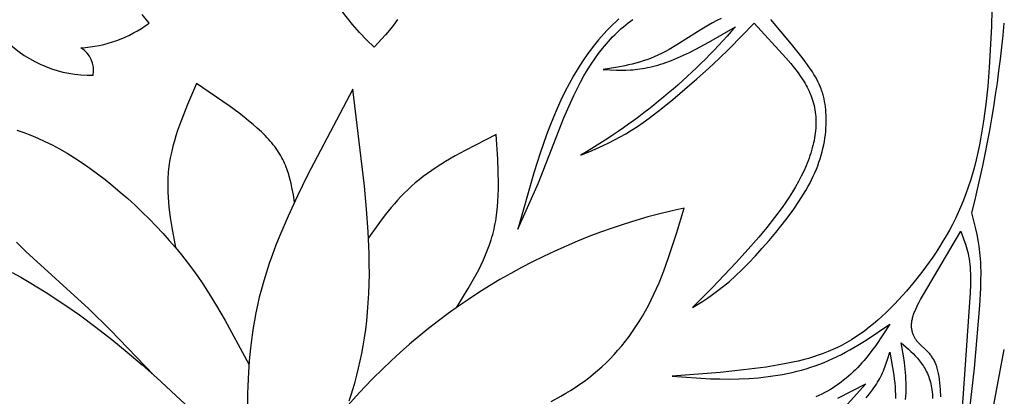
# Model space of a CAD drawing. Extents: x -280 to 255, y -143 to 297.
# Drawn here: x -13 to 20, y 96 to 109 of the extents above; entities that cross this region are included whole.
import ezdxf

# ---------------------------------------------------------------- set-up
doc = ezdxf.new("R2010")
doc.units = 0
doc.header["$MEASUREMENT"] = 0
doc.layers.add('DV1_LAYER_1', color=7, linetype='CONTINUOUS')

msp = doc.modelspace()

# ---------------------------------------------------------------- linework, layer by layer
at = {"layer": 'DV1_LAYER_1', "color": 5, "linetype": 'Continuous'}
for points in [[(19.796, 113.306), (19.704, 108.623), (19.627, 107.233), (19.574, 106.59), (19.51, 105.981), (19.434, 105.404), (19.345, 104.857), (19.296, 104.594), (19.242, 104.337), (19.185, 104.088), (19.123, 103.844), (19.058, 103.606), (18.988, 103.373), (18.913, 103.146), (18.835, 102.924), (18.751, 102.706), (18.663, 102.493), (18.571, 102.285), (18.474, 102.081), (18.374, 101.881), (18.27, 101.685), (18.162, 101.493), (18.052, 101.305), (17.938, 101.121), (17.821, 100.94), (17.701, 100.763), (17.579, 100.589), (17.329, 100.251), (17.071, 99.924), (16.806, 99.609), (16.536, 99.307), (16.398, 99.161), (16.259, 99.019), (16.118, 98.881), (15.976, 98.747), (15.832, 98.617), (15.687, 98.493), (15.54, 98.373), (15.391, 98.258), (15.24, 98.148), (15.088, 98.045), (14.934, 97.946), (14.779, 97.854), (14.621, 97.768), (14.462, 97.688), (14.301, 97.613), (14.139, 97.544), (13.974, 97.48), (13.808, 97.42), (13.639, 97.365), (13.469, 97.314), (13.297, 97.267), (13.123, 97.224), (12.946, 97.183), (12.768, 97.146), (12.405, 97.079), (12.033, 97.02), (11.264, 96.92), (10.468, 96.838), (8.833, 96.703), (10.133, 96.622), (10.459, 96.612), (10.786, 96.609), (11.113, 96.614), (11.441, 96.629), (11.77, 96.654), (11.935, 96.671), (12.099, 96.691), (12.263, 96.714), (12.427, 96.74), (12.59, 96.769), (12.752, 96.801), (12.914, 96.836), (13.074, 96.875), (13.233, 96.916), (13.391, 96.962), (13.548, 97.011), (13.703, 97.063), (13.856, 97.119), (14.008, 97.178), (14.157, 97.241), (14.305, 97.308), (14.451, 97.378), (14.595, 97.451), (14.738, 97.527), (14.88, 97.605), (15.159, 97.768), (15.434, 97.939), (16.247, 98.477), (16.008, 98.114), (15.762, 97.757), (15.635, 97.582), (15.503, 97.411), (15.366, 97.244), (15.295, 97.163), (15.222, 97.083), (15.148, 97.005), (15.072, 96.928), (14.995, 96.852), (14.915, 96.779), (14.834, 96.707), (14.752, 96.637), (14.667, 96.569), (14.581, 96.502), (14.493, 96.438), (14.403, 96.376), (14.312, 96.315), (14.218, 96.257), (14.123, 96.202), (14.027, 96.148), (13.928, 96.097), (13.828, 96.048), (13.726, 96.002)], [(7.013, 108.884), (6.911, 108.79), (6.809, 108.694), (6.71, 108.594), (6.611, 108.492), (6.515, 108.388), (6.419, 108.28), (6.326, 108.17), (6.233, 108.058), (6.143, 107.943), (6.054, 107.826), (5.966, 107.706), (5.796, 107.461), (5.633, 107.207), (5.476, 106.945), (5.326, 106.675), (5.183, 106.399), (5.046, 106.116), (4.916, 105.828), (4.791, 105.533), (4.671, 105.234), (4.556, 104.93), (4.338, 104.309), (4.135, 103.674), (3.573, 101.722), (4.277, 103.3), (5.15, 105.511), (5.368, 106.029), (5.48, 106.273), (5.594, 106.507), (5.71, 106.73), (5.829, 106.944), (5.95, 107.148), (6.074, 107.343), (6.2, 107.53), (6.329, 107.708), (6.462, 107.879), (6.529, 107.961), (6.597, 108.041), (6.666, 108.12), (6.736, 108.197), (6.807, 108.272), (6.879, 108.345), (6.951, 108.416), (7.025, 108.486), (7.1, 108.554), (7.176, 108.62), (7.253, 108.685), (7.331, 108.748), (7.411, 108.81), (7.491, 108.87)], [(-4.023, 102.641), (-4.064, 102.893), (-4.111, 103.144), (-4.138, 103.27), (-4.168, 103.396), (-4.203, 103.523), (-4.221, 103.586), (-4.241, 103.649), (-4.263, 103.712), (-4.286, 103.775), (-4.31, 103.838), (-4.336, 103.901), (-4.363, 103.964), (-4.392, 104.027), (-4.423, 104.09), (-4.456, 104.153), (-4.491, 104.216), (-4.527, 104.279), (-4.566, 104.342), (-4.608, 104.406), (-4.651, 104.469), (-4.697, 104.532), (-4.745, 104.595), (-4.796, 104.658), (-4.849, 104.721), (-4.905, 104.785), (-4.964, 104.848), (-5.025, 104.911), (-5.153, 105.037), (-5.29, 105.164), (-5.435, 105.29), (-5.587, 105.417), (-5.745, 105.544), (-5.91, 105.67), (-6.254, 105.924), (-7.359, 106.684), (-7.663, 105.971), (-7.807, 105.615), (-7.94, 105.26), (-8.002, 105.083), (-8.06, 104.906), (-8.113, 104.729), (-8.162, 104.553), (-8.206, 104.377), (-8.244, 104.201), (-8.276, 104.026), (-8.29, 103.938), (-8.302, 103.851), (-8.312, 103.763), (-8.321, 103.676), (-8.328, 103.589), (-8.334, 103.502), (-8.34, 103.328), (-8.341, 103.155), (-8.337, 102.982), (-8.328, 102.809), (-8.315, 102.636), (-8.298, 102.464), (-8.255, 102.12), (-8.201, 101.777), (-8.075, 101.091)], [(-2.158, 95.866), (-2.09, 96.072), (-2.024, 96.287), (-1.96, 96.509), (-1.899, 96.74), (-1.84, 96.979), (-1.784, 97.226), (-1.732, 97.482), (-1.684, 97.747), (-1.64, 98.02), (-1.6, 98.302), (-1.565, 98.594), (-1.535, 98.894), (-1.511, 99.203), (-1.493, 99.522), (-1.481, 99.851), (-1.476, 100.188), (-1.477, 100.536), (-1.485, 100.892), (-1.519, 101.63), (-1.573, 102.396), (-1.645, 103.187), (-2.036, 106.494), (-3.578, 103.556), (-3.924, 102.85), (-4.242, 102.162), (-4.528, 101.498), (-4.657, 101.175), (-4.776, 100.86), (-4.885, 100.552), (-4.983, 100.252), (-5.072, 99.959), (-5.151, 99.674), (-5.222, 99.396), (-5.285, 99.126), (-5.341, 98.863), (-5.389, 98.608), (-5.431, 98.361), (-5.468, 98.121), (-5.525, 97.663), (-5.565, 97.236), (-5.593, 96.839), (-5.624, 96.13), (-5.63, 95.511)], [(-13.48, 105.096), (-13.244, 105.014), (-13.005, 104.923), (-12.764, 104.823), (-12.52, 104.712), (-12.273, 104.59), (-12.022, 104.455), (-11.768, 104.308), (-11.511, 104.149), (-11.252, 103.979), (-10.992, 103.798), (-10.731, 103.608), (-10.471, 103.408), (-10.213, 103.2), (-9.956, 102.985), (-9.702, 102.763), (-9.452, 102.536), (-9.207, 102.303), (-8.967, 102.066), (-8.733, 101.826), (-8.505, 101.583), (-8.286, 101.338), (-8.075, 101.091), (-7.874, 100.845), (-7.681, 100.597), (-7.496, 100.35), (-7.319, 100.102), (-7.149, 99.854), (-6.985, 99.606), (-6.675, 99.109), (-6.383, 98.611), (-5.574, 97.114)], [(1.505, 99.059), (1.891, 99.692), (2.075, 100.013), (2.163, 100.175), (2.248, 100.338), (2.33, 100.503), (2.408, 100.67), (2.481, 100.839), (2.55, 101.01), (2.614, 101.184), (2.672, 101.36), (2.698, 101.45), (2.723, 101.54), (2.747, 101.63), (2.769, 101.722), (2.789, 101.814), (2.807, 101.907), (2.824, 102.001), (2.839, 102.096), (2.865, 102.287), (2.885, 102.481), (2.9, 102.677), (2.91, 102.876), (2.916, 103.077), (2.918, 103.279), (2.911, 103.689), (2.895, 104.104), (2.844, 104.941), (1.786, 104.401), (1.446, 104.214), (1.117, 104.023), (0.957, 103.925), (0.8, 103.825), (0.648, 103.723), (0.5, 103.62), (0.356, 103.513), (0.218, 103.405), (0.084, 103.294), (-0.044, 103.18), (-0.168, 103.065), (-0.288, 102.947), (-0.403, 102.827), (-0.515, 102.705), (-0.624, 102.582), (-0.729, 102.457), (-0.933, 102.204), (-1.129, 101.947), (-1.507, 101.427)], [(17.978, 96), (17.967, 96.249), (17.959, 96.368), (17.948, 96.482), (17.935, 96.592), (17.919, 96.697), (17.901, 96.797), (17.891, 96.845), (17.881, 96.891), (17.869, 96.936), (17.857, 96.98), (17.845, 97.022), (17.831, 97.062), (17.817, 97.101), (17.802, 97.138), (17.786, 97.174), (17.77, 97.208), (17.753, 97.241), (17.736, 97.273), (17.718, 97.303), (17.7, 97.333), (17.681, 97.361), (17.662, 97.388), (17.642, 97.414), (17.622, 97.439), (17.602, 97.464), (17.582, 97.487), (17.561, 97.51), (17.541, 97.532), (17.499, 97.574), (17.457, 97.615), (17.293, 97.767), (17.255, 97.805), (17.237, 97.824), (17.219, 97.844), (17.201, 97.864), (17.184, 97.884), (17.167, 97.905), (17.151, 97.926), (17.136, 97.947), (17.121, 97.969), (17.107, 97.992), (17.094, 98.014), (17.081, 98.038), (17.069, 98.061), (17.057, 98.085), (17.046, 98.11), (17.036, 98.135), (17.027, 98.16), (17.019, 98.186), (17.011, 98.212), (17.005, 98.239), (16.999, 98.266), (16.994, 98.294), (16.989, 98.322), (16.986, 98.35), (16.984, 98.379), (16.983, 98.409), (16.982, 98.439), (16.983, 98.47), (16.985, 98.501), (16.988, 98.533), (16.991, 98.565), (16.996, 98.598), (17.002, 98.631), (17.01, 98.665), (17.018, 98.699), (17.027, 98.734), (17.038, 98.77), (17.05, 98.806), (17.063, 98.842), (17.076, 98.879), (17.091, 98.917), (17.124, 98.993), (17.16, 99.072), (17.199, 99.152), (17.242, 99.234), (17.287, 99.318), (17.385, 99.491), (18.655, 101.646), (18.764, 101.358), (18.815, 101.208), (18.839, 101.13), (18.862, 101.05), (18.884, 100.969), (18.904, 100.884), (18.922, 100.796), (18.939, 100.706), (18.953, 100.611), (18.965, 100.513), (18.975, 100.411), (18.982, 100.305), (18.987, 100.193), (18.989, 100.077), (18.989, 99.955), (18.986, 99.827), (18.975, 99.552), (18.528, 93.027)], [(-8.812, 96.743), (-10.286, 98.273), (-11.021, 99.004), (-13.166, 100.958), (-13.492, 101.272)], [(-13.634, 100.24), (-13.345, 100.08), (-13.056, 99.914), (-12.48, 99.561), (-11.909, 99.187), (-11.345, 98.793), (-10.791, 98.383), (-10.248, 97.961), (-9.72, 97.53), (-9.207, 97.092), (-8.708, 96.65), (-7.746, 95.753)], [(16.774, 95.908), (16.786, 96.027), (16.794, 96.145), (16.798, 96.263), (16.8, 96.379), (16.798, 96.495), (16.793, 96.61), (16.786, 96.724), (16.777, 96.838), (16.766, 96.951), (16.738, 97.176), (16.704, 97.399), (16.627, 97.844), (16.875, 97.628), (16.955, 97.553), (17.034, 97.477), (17.11, 97.399), (17.147, 97.358), (17.184, 97.317), (17.219, 97.275), (17.254, 97.232), (17.288, 97.189), (17.321, 97.144), (17.353, 97.098), (17.384, 97.051), (17.414, 97.003), (17.442, 96.953), (17.47, 96.902), (17.496, 96.85), (17.521, 96.796), (17.544, 96.741), (17.566, 96.685), (17.586, 96.626), (17.605, 96.566), (17.622, 96.504), (17.638, 96.441), (17.652, 96.376), (17.664, 96.308), (17.674, 96.239), (17.682, 96.168), (17.69, 96.095), (17.695, 96.021), (17.699, 95.945)], [(19.387, 93.609), (20.14, 97.615)], [(15.436, 95.966), (15.546, 96.103), (15.647, 96.238), (15.695, 96.305), (15.74, 96.371), (15.784, 96.437), (15.824, 96.502), (15.863, 96.568), (15.899, 96.633), (15.933, 96.697), (15.965, 96.762), (15.995, 96.826), (16.023, 96.891), (16.05, 96.955), (16.075, 97.019), (16.123, 97.146), (16.166, 97.273), (16.247, 97.527), (16.338, 97.004), (16.377, 96.741), (16.394, 96.609), (16.408, 96.477), (16.419, 96.345), (16.428, 96.212), (16.433, 96.079), (16.434, 95.945)], [(14.475, 95.956), (15.423, 96.449), (13.775, 94.622)]]:
    msp.add_lwpolyline(points, dxfattribs=at)
for points in [[(-0.52, 108.863), (-0.658, 108.677), (-0.792, 108.507), (-0.923, 108.349), (-1.307, 107.92, -0.187287), (-3.792, 112.883)], [(-13.869, 108.168, 0.204955), (-10.876, 106.969, 0.304805), (-11.293, 107.899, 0.145742), (-8.975, 108.743), (-9.214, 109.041)], [(10.5, 108.906), (10.353, 108.832), (10.208, 108.754), (10.066, 108.674), (9.786, 108.506), (8.986, 107.998), (8.728, 107.845), (8.6, 107.774), (8.473, 107.708), (8.347, 107.648), (8.221, 107.592), (8.095, 107.541), (7.97, 107.495), (7.845, 107.452), (7.721, 107.414), (7.597, 107.379), (7.473, 107.347), (7.349, 107.317), (7.226, 107.29), (6.979, 107.242), (6.488, 107.159), (6.942, 107.14), (7.095, 107.138), (7.251, 107.14), (7.409, 107.147), (7.489, 107.153), (7.57, 107.16), (7.651, 107.169), (7.734, 107.18), (7.818, 107.193), (7.902, 107.208), (7.988, 107.225), (8.075, 107.244), (8.163, 107.265), (8.252, 107.288), (8.342, 107.314), (8.434, 107.341), (8.527, 107.371), (8.62, 107.403), (8.812, 107.474), (9.01, 107.555), (9.213, 107.645), (9.422, 107.745), (9.635, 107.853), (10.076, 108.091), (10.987, 108.617, -0.082172), (5.727, 104.244), (6.108, 104.404), (6.489, 104.573), (6.68, 104.663), (6.872, 104.76), (7.065, 104.862), (7.259, 104.973), (7.453, 105.092), (7.649, 105.22), (7.846, 105.355), (8.044, 105.498), (8.446, 105.805), (8.854, 106.135), (9.677, 106.841), (10.072, 107.197), (10.438, 107.539), (10.768, 107.861), (11.621, 108.743), (12.701, 107.561), (12.869, 107.366), (12.955, 107.262), (13.04, 107.154), (13.124, 107.043), (13.205, 106.927), (13.284, 106.807), (13.322, 106.746), (13.358, 106.683), (13.394, 106.62), (13.429, 106.556), (13.462, 106.49), (13.493, 106.424), (13.523, 106.357), (13.552, 106.289), (13.578, 106.22), (13.603, 106.15), (13.625, 106.079), (13.646, 106.007), (13.664, 105.934), (13.68, 105.86), (13.694, 105.785), (13.705, 105.71), (13.714, 105.633), (13.721, 105.556), (13.725, 105.478), (13.727, 105.399), (13.726, 105.319), (13.724, 105.239), (13.719, 105.158), (13.712, 105.076), (13.702, 104.993), (13.691, 104.91), (13.677, 104.827), (13.662, 104.743), (13.644, 104.658), (13.624, 104.573), (13.602, 104.487), (13.577, 104.401), (13.551, 104.315), (13.523, 104.228), (13.493, 104.141), (13.461, 104.053), (13.427, 103.965), (13.391, 103.877), (13.313, 103.7), (13.228, 103.523), (13.136, 103.345), (13.036, 103.167), (12.93, 102.989), (12.817, 102.811), (12.699, 102.634), (12.577, 102.458), (12.32, 102.111), (12.054, 101.774), (11.784, 101.449), (11.515, 101.139), (11.008, 100.579), (10.19, 99.714), (9.53, 99.048), (9.864, 99.258), (10.035, 99.37), (10.211, 99.491), (10.392, 99.624), (10.581, 99.773), (10.779, 99.938), (10.987, 100.125), (11.206, 100.334), (11.434, 100.563), (11.667, 100.809), (11.901, 101.066), (12.133, 101.332), (12.359, 101.603), (12.577, 101.874), (12.783, 102.142), (12.973, 102.404), (13.147, 102.66), (13.228, 102.786), (13.306, 102.911), (13.38, 103.035), (13.449, 103.158), (13.515, 103.279), (13.577, 103.4), (13.636, 103.521), (13.69, 103.641), (13.741, 103.76), (13.788, 103.88), (13.831, 103.998), (13.871, 104.117), (13.906, 104.236), (13.938, 104.355), (13.967, 104.473), (13.992, 104.591), (14.014, 104.708), (14.032, 104.824), (14.047, 104.938), (14.059, 105.052), (14.068, 105.164), (14.074, 105.275), (14.077, 105.383), (14.077, 105.49), (14.074, 105.594), (14.069, 105.696), (14.061, 105.795), (14.05, 105.892), (14.037, 105.985), (14.021, 106.076), (14.003, 106.165), (13.982, 106.252), (13.97, 106.294), (13.958, 106.337), (13.945, 106.379), (13.931, 106.42), (13.917, 106.462), (13.902, 106.503), (13.869, 106.585), (13.833, 106.666), (13.795, 106.748), (13.752, 106.83), (13.707, 106.912), (13.658, 106.995), (13.606, 107.08), (13.55, 107.166), (13.49, 107.254), (13.36, 107.437), (13.217, 107.627), (12.9, 108.027), (12.191, 108.87)], [(18.951, 95.488), (19.124, 96.985), (19.306, 99.12), (19.337, 99.705), (19.346, 99.975), (19.348, 100.231), (19.343, 100.475), (19.338, 100.592), (19.331, 100.706), (19.322, 100.817), (19.311, 100.926), (19.299, 101.033), (19.285, 101.137), (19.252, 101.34), (19.215, 101.536), (19.173, 101.727), (19.035, 102.28, 0.039093), (20.14, 108.743)], [(4.717, 95.845), (5.048, 96.027), (5.211, 96.123), (5.373, 96.221), (5.532, 96.324), (5.69, 96.43), (5.845, 96.541), (5.997, 96.656), (6.147, 96.776), (6.295, 96.901), (6.439, 97.031), (6.581, 97.165), (6.72, 97.304), (6.856, 97.447), (6.988, 97.595), (7.118, 97.747), (7.244, 97.904), (7.366, 98.065), (7.485, 98.23), (7.601, 98.399), (7.712, 98.572), (7.82, 98.75), (7.924, 98.931), (8.024, 99.116), (8.12, 99.305), (8.213, 99.498), (8.301, 99.694), (8.387, 99.893), (8.548, 100.3), (8.7, 100.716), (8.98, 101.569), (9.244, 102.438, 0.161854), (-2.213, 95.705)]]:
    msp.add_lwpolyline(points, format="xyb", dxfattribs=at)
for radius in [113.717, 108.261]:
    msp.add_circle((20.14, 178.492), radius, dxfattribs=at)

doc.saveas('drawing.dxf')
